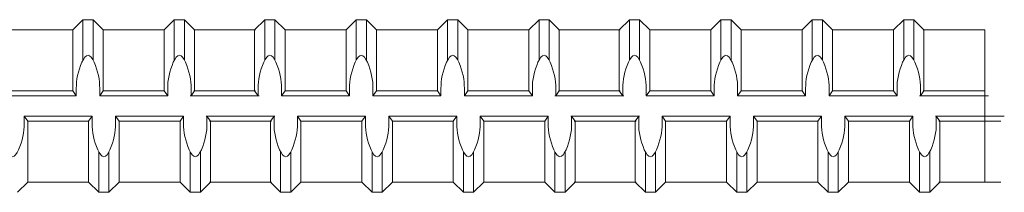
# Model space of a CAD drawing. Units: inches. Extents: x -2 to 47.7, y -24.6 to 29.8.
# Drawn here: x 27.7 to 33, y 17.1 to 18 of the extents above; entities that cross this region are included whole.
import ezdxf

# ---------------------------------------------------------------- set-up
doc = ezdxf.new("R2010")
doc.units = ezdxf.units.IN
doc.header["$MEASUREMENT"] = 0
doc.layers.add('Rebar', color=4, linetype='Continuous')

msp = doc.modelspace()

# ---------------------------------------------------------------- linework, layer by layer
at = {"layer": 'Rebar', "linetype": 'Continuous', "lineweight": 9}
for p, q in [((28.02019, 17.99091), (28.07488, 18.0456)), ((28.02019, 17.99091), (28.07488, 18.0456)), ((28.07488, 18.0456), (28.12956, 18.0456)), ((28.07488, 17.82818), (28.07488, 18.0456)), ((28.07488, 18.0456), (28.12956, 18.0456)), ((28.07488, 17.82818), (28.07488, 18.0456)), ((28.12956, 17.82818), (28.12956, 18.0456)), ((28.18425, 17.99091), (28.12956, 18.0456)), ((28.12956, 17.82818), (28.12956, 18.0456)), ((28.18425, 17.99091), (28.12956, 18.0456)), ((28.51238, 17.99091), (28.56706, 18.0456)), ((28.51238, 17.99091), (28.56706, 18.0456)), ((28.56706, 17.82818), (28.56706, 18.0456)), ((28.56706, 18.0456), (28.62175, 18.0456)), ((28.56706, 17.82818), (28.56706, 18.0456)), ((28.56706, 18.0456), (28.62175, 18.0456)), ((28.62175, 17.82818), (28.62175, 18.0456)), ((28.67644, 17.99091), (28.62175, 18.0456)), ((28.62175, 17.82818), (28.62175, 18.0456)), ((28.67644, 17.99091), (28.62175, 18.0456)), ((28.99957, 17.99091), (29.05425, 18.0456)), ((28.99957, 17.99091), (29.05425, 18.0456)), ((29.05425, 18.0456), (29.10894, 18.0456)), ((29.05425, 17.82818), (29.05425, 18.0456)), ((29.05425, 18.0456), (29.10894, 18.0456)), ((29.05425, 17.82818), (29.05425, 18.0456)), ((29.10894, 17.82818), (29.10894, 18.0456)), ((29.16363, 17.99091), (29.10894, 18.0456)), ((29.10894, 17.82818), (29.10894, 18.0456)), ((29.16363, 17.99091), (29.10894, 18.0456)), ((29.49175, 17.99091), (29.54644, 18.0456)), ((29.49175, 17.99091), (29.54644, 18.0456)), ((29.54644, 18.0456), (29.60113, 18.0456)), ((29.54644, 17.82818), (29.54644, 18.0456)), ((29.54644, 18.0456), (29.60113, 18.0456)), ((29.54644, 17.82818), (29.54644, 18.0456)), ((29.60113, 17.82818), (29.60113, 18.0456)), ((29.65582, 17.99091), (29.60113, 18.0456)), ((29.60113, 17.82818), (29.60113, 18.0456)), ((29.65582, 17.99091), (29.60113, 18.0456)), ((29.98394, 17.99091), (30.03863, 18.0456)), ((29.98394, 17.99091), (30.03863, 18.0456)), ((30.03863, 18.0456), (30.09332, 18.0456)), ((30.03863, 17.82818), (30.03863, 18.0456)), ((30.03863, 18.0456), (30.09332, 18.0456)), ((30.03863, 17.82818), (30.03863, 18.0456)), ((30.09332, 17.82818), (30.09332, 18.0456)), ((30.148, 17.99091), (30.09332, 18.0456)), ((30.09332, 17.82818), (30.09332, 18.0456)), ((30.148, 17.99091), (30.09332, 18.0456)), ((30.47613, 17.99091), (30.53082, 18.0456)), ((30.47613, 17.99091), (30.53082, 18.0456)), ((30.53082, 17.82818), (30.53082, 18.0456)), ((30.53082, 18.0456), (30.5855, 18.0456)), ((30.53082, 17.82818), (30.53082, 18.0456)), ((30.53082, 18.0456), (30.5855, 18.0456)), ((30.5855, 17.82818), (30.5855, 18.0456)), ((30.64019, 17.99091), (30.5855, 18.0456)), ((30.5855, 17.82818), (30.5855, 18.0456)), ((30.64019, 17.99091), (30.5855, 18.0456)), ((30.96332, 17.99091), (31.01801, 18.0456)), ((30.96332, 17.99091), (31.01801, 18.0456)), ((31.01801, 18.0456), (31.0727, 18.0456)), ((31.01801, 17.82818), (31.01801, 18.0456)), ((31.01801, 18.0456), (31.0727, 18.0456)), ((31.01801, 17.82818), (31.01801, 18.0456)), ((31.0727, 17.82818), (31.0727, 18.0456)), ((31.12738, 17.99091), (31.0727, 18.0456)), ((31.0727, 17.82818), (31.0727, 18.0456)), ((31.12738, 17.99091), (31.0727, 18.0456)), ((31.45551, 17.99091), (31.5102, 18.0456)), ((31.45551, 17.99091), (31.5102, 18.0456)), ((31.5102, 18.0456), (31.56488, 18.0456)), ((31.5102, 17.82818), (31.5102, 18.0456)), ((31.5102, 18.0456), (31.56488, 18.0456)), ((31.5102, 17.82818), (31.5102, 18.0456)), ((31.56488, 17.82818), (31.56488, 18.0456)), ((31.61957, 17.99091), (31.56488, 18.0456)), ((31.56488, 17.82818), (31.56488, 18.0456)), ((31.61957, 17.99091), (31.56488, 18.0456)), ((31.9477, 17.99091), (32.00238, 18.0456)), ((31.9477, 17.99091), (32.00238, 18.0456)), ((32.00238, 18.0456), (32.05707, 18.0456)), ((32.00238, 17.82818), (32.00238, 18.0456)), ((32.00238, 18.0456), (32.05707, 18.0456)), ((32.00238, 17.82818), (32.00238, 18.0456)), ((32.05707, 17.82818), (32.05707, 18.0456)), ((32.11176, 17.99091), (32.05707, 18.0456)), ((32.05707, 17.82818), (32.05707, 18.0456)), ((32.11176, 17.99091), (32.05707, 18.0456)), ((32.43988, 17.99091), (32.49457, 18.0456)), ((32.43988, 17.99091), (32.49457, 18.0456)), ((32.49457, 17.82818), (32.49457, 18.0456)), ((32.49457, 18.0456), (32.54926, 18.0456)), ((32.49457, 17.82818), (32.49457, 18.0456)), ((32.49457, 18.0456), (32.54926, 18.0456)), ((32.54926, 17.82818), (32.54926, 18.0456)), ((32.60395, 17.99091), (32.54926, 18.0456)), ((32.54926, 17.82818), (32.54926, 18.0456)), ((32.60395, 17.99091), (32.54926, 18.0456)), ((27.69206, 17.99091), (28.02019, 17.99091)), ((27.69206, 17.99091), (28.02019, 17.99091)), ((28.02019, 17.66279), (28.02019, 17.99091)), ((28.02019, 17.66279), (28.02019, 17.99091)), ((28.18425, 17.99091), (28.51238, 17.99091)), ((28.18425, 17.66279), (28.18425, 17.99091)), ((28.18425, 17.99091), (28.51238, 17.99091)), ((28.18425, 17.66279), (28.18425, 17.99091)), ((28.51238, 17.66279), (28.51238, 17.99091)), ((28.51238, 17.66279), (28.51238, 17.99091)), ((28.67144, 17.99091), (28.99957, 17.99091)), ((28.67144, 17.99091), (28.99957, 17.99091)), ((28.67644, 17.66279), (28.67644, 17.99091)), ((28.67644, 17.99091), (29.00456, 17.99091)), ((28.67644, 17.66279), (28.67644, 17.99091)), ((28.67644, 17.99091), (29.00456, 17.99091)), ((28.99957, 17.66279), (28.99957, 17.99091)), ((28.99957, 17.66279), (28.99957, 17.99091)), ((29.16363, 17.99091), (29.49175, 17.99091)), ((29.16363, 17.66279), (29.16363, 17.99091)), ((29.16363, 17.99091), (29.49175, 17.99091)), ((29.16363, 17.66279), (29.16363, 17.99091)), ((29.49175, 17.66279), (29.49175, 17.99091)), ((29.49175, 17.66279), (29.49175, 17.99091)), ((29.65582, 17.99091), (29.98394, 17.99091)), ((29.65582, 17.66279), (29.65582, 17.99091)), ((29.65582, 17.99091), (29.98394, 17.99091)), ((29.65582, 17.66279), (29.65582, 17.99091)), ((29.98394, 17.66279), (29.98394, 17.99091)), ((29.98394, 17.66279), (29.98394, 17.99091)), ((30.148, 17.99091), (30.47613, 17.99091)), ((30.148, 17.66279), (30.148, 17.99091)), ((30.148, 17.99091), (30.47613, 17.99091)), ((30.148, 17.66279), (30.148, 17.99091)), ((30.47613, 17.66279), (30.47613, 17.99091)), ((30.47613, 17.66279), (30.47613, 17.99091)), ((30.6352, 17.99091), (30.96332, 17.99091)), ((30.6352, 17.99091), (30.96332, 17.99091)), ((30.64019, 17.66279), (30.64019, 17.99091)), ((30.64019, 17.99091), (30.96832, 17.99091)), ((30.64019, 17.66279), (30.64019, 17.99091)), ((30.64019, 17.99091), (30.96832, 17.99091)), ((30.96332, 17.66279), (30.96332, 17.99091)), ((30.96332, 17.66279), (30.96332, 17.99091)), ((31.12738, 17.99091), (31.45551, 17.99091)), ((31.12738, 17.66279), (31.12738, 17.99091)), ((31.12738, 17.99091), (31.45551, 17.99091)), ((31.12738, 17.66279), (31.12738, 17.99091)), ((31.45551, 17.66279), (31.45551, 17.99091)), ((31.45551, 17.66279), (31.45551, 17.99091)), ((31.61957, 17.99091), (31.9477, 17.99091)), ((31.61957, 17.66279), (31.61957, 17.99091)), ((31.61957, 17.99091), (31.9477, 17.99091)), ((31.61957, 17.66279), (31.61957, 17.99091)), ((31.9477, 17.66279), (31.9477, 17.99091)), ((31.9477, 17.66279), (31.9477, 17.99091)), ((32.11176, 17.99091), (32.43988, 17.99091)), ((32.11176, 17.66279), (32.11176, 17.99091)), ((32.11176, 17.99091), (32.43988, 17.99091)), ((32.11176, 17.66279), (32.11176, 17.99091)), ((32.43988, 17.66279), (32.43988, 17.99091)), ((32.43988, 17.66279), (32.43988, 17.99091)), ((32.59895, 17.99091), (32.92708, 17.99091)), ((32.59895, 17.99091), (32.92708, 17.99091)), ((32.60395, 17.66279), (32.60395, 17.99091)), ((32.60395, 17.99091), (32.93207, 17.99091)), ((32.60395, 17.66279), (32.60395, 17.99091)), ((32.60395, 17.99091), (32.93207, 17.99091)), ((27.69206, 17.66279), (28.02019, 17.66279)), ((27.69206, 17.66279), (28.02019, 17.66279)), ((28.02019, 17.66279), (28.03918, 17.63544)), ((28.02019, 17.66279), (28.03918, 17.63544)), ((28.03918, 17.63544), (28.03918, 17.67499)), ((28.03918, 17.63544), (28.03918, 17.67499)), ((28.16526, 17.63544), (28.16526, 17.67499)), ((28.16526, 17.63544), (28.16526, 17.67499)), ((28.18425, 17.66279), (28.16526, 17.63544)), ((28.18425, 17.66279), (28.16526, 17.63544)), ((28.18425, 17.66279), (28.51238, 17.66279)), ((28.18425, 17.66279), (28.51238, 17.66279)), ((28.51238, 17.66279), (28.53137, 17.63544)), ((28.51238, 17.66279), (28.53137, 17.63544)), ((28.53137, 17.63544), (28.53137, 17.67499)), ((28.53137, 17.63544), (28.53137, 17.67499)), ((28.65745, 17.63544), (28.65745, 17.67499)), ((28.65745, 17.63544), (28.65745, 17.67499)), ((28.67644, 17.66279), (28.65745, 17.63544)), ((28.67644, 17.66279), (28.65745, 17.63544)), ((28.67144, 17.66279), (28.99957, 17.66279)), ((28.67144, 17.66279), (28.99957, 17.66279)), ((28.67644, 17.66279), (29.00456, 17.66279)), ((28.67644, 17.66279), (29.00456, 17.66279)), ((28.99957, 17.66279), (29.01856, 17.63544)), ((28.99957, 17.66279), (29.01856, 17.63544)), ((29.01856, 17.63544), (29.01856, 17.67499)), ((29.01856, 17.63544), (29.01856, 17.67499)), ((29.14464, 17.63544), (29.14464, 17.67499)), ((29.14464, 17.63544), (29.14464, 17.67499)), ((29.16363, 17.66279), (29.14464, 17.63544)), ((29.16363, 17.66279), (29.14464, 17.63544)), ((29.16363, 17.66279), (29.49175, 17.66279)), ((29.16363, 17.66279), (29.49175, 17.66279)), ((29.49175, 17.66279), (29.51075, 17.63544)), ((29.49175, 17.66279), (29.51075, 17.63544)), ((29.51075, 17.63544), (29.51075, 17.67499)), ((29.51075, 17.63544), (29.51075, 17.67499)), ((29.63683, 17.63544), (29.63683, 17.67499)), ((29.63683, 17.63544), (29.63683, 17.67499)), ((29.65582, 17.66279), (29.63683, 17.63544)), ((29.65582, 17.66279), (29.63683, 17.63544)), ((29.65582, 17.66279), (29.98394, 17.66279)), ((29.65582, 17.66279), (29.98394, 17.66279)), ((29.98394, 17.66279), (30.00293, 17.63544)), ((29.98394, 17.66279), (30.00293, 17.63544)), ((30.00293, 17.63544), (30.00293, 17.67499)), ((30.00293, 17.63544), (30.00293, 17.67499)), ((30.12901, 17.63544), (30.12901, 17.67499)), ((30.12901, 17.63544), (30.12901, 17.67499)), ((30.148, 17.66279), (30.12901, 17.63544)), ((30.148, 17.66279), (30.12901, 17.63544)), ((30.148, 17.66279), (30.47613, 17.66279)), ((30.148, 17.66279), (30.47613, 17.66279)), ((30.47613, 17.66279), (30.49512, 17.63544)), ((30.47613, 17.66279), (30.49512, 17.63544)), ((30.49512, 17.63544), (30.49512, 17.67499)), ((30.49512, 17.63544), (30.49512, 17.67499)), ((30.6212, 17.63544), (30.6212, 17.67499)), ((30.6212, 17.63544), (30.6212, 17.67499)), ((30.64019, 17.66279), (30.6212, 17.63544)), ((30.64019, 17.66279), (30.6212, 17.63544)), ((30.6352, 17.66279), (30.96332, 17.66279)), ((30.6352, 17.66279), (30.96332, 17.66279)), ((30.64019, 17.66279), (30.96832, 17.66279)), ((30.64019, 17.66279), (30.96832, 17.66279)), ((30.96332, 17.66279), (30.98231, 17.63544)), ((30.96332, 17.66279), (30.98231, 17.63544)), ((30.98231, 17.63544), (30.98231, 17.67499)), ((30.98231, 17.63544), (30.98231, 17.67499)), ((31.10839, 17.63544), (31.10839, 17.67499)), ((31.10839, 17.63544), (31.10839, 17.67499)), ((31.12738, 17.66279), (31.10839, 17.63544)), ((31.12738, 17.66279), (31.10839, 17.63544)), ((31.12738, 17.66279), (31.45551, 17.66279)), ((31.12738, 17.66279), (31.45551, 17.66279)), ((31.45551, 17.66279), (31.4745, 17.63544)), ((31.45551, 17.66279), (31.4745, 17.63544)), ((31.4745, 17.63544), (31.4745, 17.67499)), ((31.4745, 17.63544), (31.4745, 17.67499)), ((31.60058, 17.63544), (31.60058, 17.67499)), ((31.60058, 17.63544), (31.60058, 17.67499)), ((31.61957, 17.66279), (31.60058, 17.63544)), ((31.61957, 17.66279), (31.60058, 17.63544)), ((31.61957, 17.66279), (31.9477, 17.66279)), ((31.61957, 17.66279), (31.9477, 17.66279)), ((31.9477, 17.66279), (31.96669, 17.63544)), ((31.9477, 17.66279), (31.96669, 17.63544)), ((31.96669, 17.63544), (31.96669, 17.67499)), ((31.96669, 17.63544), (31.96669, 17.67499)), ((32.09277, 17.63544), (32.09277, 17.67499)), ((32.09277, 17.63544), (32.09277, 17.67499)), ((32.11176, 17.66279), (32.09277, 17.63544)), ((32.11176, 17.66279), (32.09277, 17.63544)), ((32.11176, 17.66279), (32.43988, 17.66279)), ((32.11176, 17.66279), (32.43988, 17.66279)), ((32.43988, 17.66279), (32.45887, 17.63544)), ((32.43988, 17.66279), (32.45887, 17.63544)), ((32.45887, 17.63544), (32.45887, 17.67499)), ((32.45887, 17.63544), (32.45887, 17.67499)), ((32.58496, 17.63544), (32.58496, 17.67499)), ((32.58496, 17.63544), (32.58496, 17.67499)), ((32.60395, 17.66279), (32.58496, 17.63544)), ((32.60395, 17.66279), (32.58496, 17.63544)), ((32.59895, 17.66279), (32.92708, 17.66279)), ((32.59895, 17.66279), (32.92708, 17.66279)), ((32.60395, 17.66279), (32.93207, 17.66279)), ((32.60395, 17.66279), (32.93207, 17.66279)), ((27.67307, 17.63544), (28.03918, 17.63544)), ((27.67307, 17.63544), (28.03918, 17.63544)), ((28.16526, 17.63544), (28.53137, 17.63544)), ((28.16526, 17.63544), (28.53137, 17.63544)), ((28.65245, 17.63544), (29.01856, 17.63544)), ((28.65245, 17.63544), (29.01856, 17.63544)), ((28.65745, 17.63544), (29.02355, 17.63544)), ((28.65745, 17.63544), (29.02355, 17.63544)), ((29.14464, 17.63544), (29.51075, 17.63544)), ((29.14464, 17.63544), (29.51075, 17.63544)), ((29.63683, 17.63544), (30.00293, 17.63544)), ((29.63683, 17.63544), (30.00293, 17.63544)), ((30.12901, 17.63544), (30.49512, 17.63544)), ((30.12901, 17.63544), (30.49512, 17.63544)), ((30.61621, 17.63544), (30.98231, 17.63544)), ((30.61621, 17.63544), (30.98231, 17.63544)), ((30.6212, 17.63544), (30.98731, 17.63544)), ((30.6212, 17.63544), (30.98731, 17.63544)), ((31.10839, 17.63544), (31.4745, 17.63544)), ((31.10839, 17.63544), (31.4745, 17.63544)), ((31.60058, 17.63544), (31.96669, 17.63544)), ((31.60058, 17.63544), (31.96669, 17.63544)), ((32.09277, 17.63544), (32.45887, 17.63544)), ((32.09277, 17.63544), (32.45887, 17.63544)), ((32.57996, 17.63544), (32.94607, 17.63544)), ((32.57996, 17.63544), (32.94607, 17.63544)), ((32.58496, 17.63544), (32.95106, 17.63544)), ((32.58496, 17.63544), (32.95106, 17.63544)), ((27.75846, 17.52607), (28.12457, 17.52607)), ((27.77745, 17.49872), (27.75846, 17.52607)), ((27.75846, 17.52607), (27.75846, 17.48652)), ((27.75846, 17.52607), (28.12457, 17.52607)), ((27.77745, 17.49872), (27.75846, 17.52607)), ((27.75846, 17.52607), (27.75846, 17.48652)), ((27.77745, 17.49872), (28.10558, 17.49872)), ((27.77745, 17.1706), (27.77745, 17.49872)), ((27.77745, 17.49872), (28.10558, 17.49872)), ((27.77745, 17.1706), (27.77745, 17.49872)), ((28.10558, 17.49872), (28.12457, 17.52607)), ((28.10558, 17.49872), (28.12457, 17.52607)), ((28.10558, 17.1706), (28.10558, 17.49872)), ((28.10558, 17.1706), (28.10558, 17.49872)), ((28.12457, 17.52607), (28.12457, 17.48652)), ((28.12457, 17.52607), (28.12457, 17.48652)), ((28.25065, 17.52607), (28.61675, 17.52607)), ((28.26964, 17.49872), (28.25065, 17.52607)), ((28.25065, 17.52607), (28.25065, 17.48652)), ((28.25065, 17.52607), (28.61675, 17.52607)), ((28.26964, 17.49872), (28.25065, 17.52607)), ((28.25065, 17.52607), (28.25065, 17.48652)), ((28.26964, 17.49872), (28.59776, 17.49872)), ((28.26964, 17.1706), (28.26964, 17.49872)), ((28.26964, 17.49872), (28.59776, 17.49872)), ((28.26964, 17.1706), (28.26964, 17.49872)), ((28.59776, 17.49872), (28.61675, 17.52607)), ((28.59776, 17.49872), (28.61675, 17.52607)), ((28.59776, 17.1706), (28.59776, 17.49872)), ((28.59776, 17.1706), (28.59776, 17.49872)), ((28.61675, 17.52607), (28.61675, 17.48652)), ((28.61675, 17.52607), (28.61675, 17.48652)), ((28.73784, 17.52607), (29.10395, 17.52607)), ((28.73784, 17.52607), (29.10395, 17.52607)), ((28.76183, 17.49872), (28.74284, 17.52607)), ((28.74284, 17.52607), (28.74284, 17.48652)), ((28.74284, 17.52607), (29.10894, 17.52607)), ((28.76183, 17.49872), (28.74284, 17.52607)), ((28.74284, 17.52607), (28.74284, 17.48652)), ((28.74284, 17.52607), (29.10894, 17.52607)), ((28.75683, 17.49872), (29.08496, 17.49872)), ((28.75683, 17.49872), (29.08496, 17.49872)), ((28.76183, 17.49872), (29.08995, 17.49872)), ((28.76183, 17.1706), (28.76183, 17.49872)), ((28.76183, 17.49872), (29.08995, 17.49872)), ((28.76183, 17.1706), (28.76183, 17.49872)), ((29.08496, 17.49872), (29.10395, 17.52607)), ((29.08496, 17.49872), (29.10395, 17.52607)), ((29.08496, 17.1706), (29.08496, 17.49872)), ((29.08496, 17.1706), (29.08496, 17.49872)), ((29.10395, 17.52607), (29.10395, 17.48652)), ((29.10395, 17.52607), (29.10395, 17.48652)), ((29.23003, 17.52607), (29.59613, 17.52607)), ((29.24902, 17.49872), (29.23003, 17.52607)), ((29.23003, 17.52607), (29.23003, 17.48652)), ((29.23003, 17.52607), (29.59613, 17.52607)), ((29.24902, 17.49872), (29.23003, 17.52607)), ((29.23003, 17.52607), (29.23003, 17.48652)), ((29.24902, 17.49872), (29.57714, 17.49872)), ((29.24902, 17.1706), (29.24902, 17.49872)), ((29.24902, 17.49872), (29.57714, 17.49872)), ((29.24902, 17.1706), (29.24902, 17.49872)), ((29.57714, 17.49872), (29.59613, 17.52607)), ((29.57714, 17.49872), (29.59613, 17.52607)), ((29.57714, 17.1706), (29.57714, 17.49872)), ((29.57714, 17.1706), (29.57714, 17.49872)), ((29.59613, 17.52607), (29.59613, 17.48652)), ((29.59613, 17.52607), (29.59613, 17.48652)), ((29.72222, 17.52607), (30.08832, 17.52607)), ((29.74121, 17.49872), (29.72222, 17.52607)), ((29.72222, 17.52607), (29.72222, 17.48652)), ((29.72222, 17.52607), (30.08832, 17.52607)), ((29.74121, 17.49872), (29.72222, 17.52607)), ((29.72222, 17.52607), (29.72222, 17.48652)), ((29.74121, 17.49872), (30.06933, 17.49872)), ((29.74121, 17.1706), (29.74121, 17.49872)), ((29.74121, 17.49872), (30.06933, 17.49872)), ((29.74121, 17.1706), (29.74121, 17.49872)), ((30.06933, 17.49872), (30.08832, 17.52607)), ((30.06933, 17.49872), (30.08832, 17.52607)), ((30.06933, 17.1706), (30.06933, 17.49872)), ((30.06933, 17.1706), (30.06933, 17.49872)), ((30.08832, 17.52607), (30.08832, 17.48652)), ((30.08832, 17.52607), (30.08832, 17.48652)), ((30.2144, 17.52607), (30.58051, 17.52607)), ((30.23339, 17.49872), (30.2144, 17.52607)), ((30.2144, 17.52607), (30.2144, 17.48652)), ((30.2144, 17.52607), (30.58051, 17.52607)), ((30.23339, 17.49872), (30.2144, 17.52607)), ((30.2144, 17.52607), (30.2144, 17.48652)), ((30.23339, 17.49872), (30.56152, 17.49872)), ((30.23339, 17.1706), (30.23339, 17.49872)), ((30.23339, 17.49872), (30.56152, 17.49872)), ((30.23339, 17.1706), (30.23339, 17.49872)), ((30.56152, 17.49872), (30.58051, 17.52607)), ((30.56152, 17.49872), (30.58051, 17.52607)), ((30.56152, 17.1706), (30.56152, 17.49872)), ((30.56152, 17.1706), (30.56152, 17.49872)), ((30.58051, 17.52607), (30.58051, 17.48652)), ((30.58051, 17.52607), (30.58051, 17.48652)), ((30.7016, 17.52607), (31.0677, 17.52607)), ((30.7016, 17.52607), (31.0677, 17.52607)), ((30.72558, 17.49872), (30.70659, 17.52607)), ((30.70659, 17.52607), (30.70659, 17.48652)), ((30.70659, 17.52607), (31.0727, 17.52607)), ((30.72558, 17.49872), (30.70659, 17.52607)), ((30.70659, 17.52607), (30.70659, 17.48652)), ((30.70659, 17.52607), (31.0727, 17.52607)), ((30.72059, 17.49872), (31.04871, 17.49872)), ((30.72059, 17.49872), (31.04871, 17.49872)), ((30.72558, 17.49872), (31.05371, 17.49872)), ((30.72558, 17.1706), (30.72558, 17.49872)), ((30.72558, 17.49872), (31.05371, 17.49872)), ((30.72558, 17.1706), (30.72558, 17.49872)), ((31.04871, 17.49872), (31.0677, 17.52607)), ((31.04871, 17.49872), (31.0677, 17.52607)), ((31.04871, 17.1706), (31.04871, 17.49872)), ((31.04871, 17.1706), (31.04871, 17.49872)), ((31.0677, 17.52607), (31.0677, 17.48652)), ((31.0677, 17.52607), (31.0677, 17.48652)), ((31.19378, 17.52607), (31.55989, 17.52607)), ((31.21277, 17.49872), (31.19378, 17.52607)), ((31.19378, 17.52607), (31.19378, 17.48652)), ((31.19378, 17.52607), (31.55989, 17.52607)), ((31.21277, 17.49872), (31.19378, 17.52607)), ((31.19378, 17.52607), (31.19378, 17.48652)), ((31.21277, 17.49872), (31.5409, 17.49872)), ((31.21277, 17.1706), (31.21277, 17.49872)), ((31.21277, 17.49872), (31.5409, 17.49872)), ((31.21277, 17.1706), (31.21277, 17.49872)), ((31.5409, 17.49872), (31.55989, 17.52607)), ((31.5409, 17.49872), (31.55989, 17.52607)), ((31.5409, 17.1706), (31.5409, 17.49872)), ((31.5409, 17.1706), (31.5409, 17.49872)), ((31.55989, 17.52607), (31.55989, 17.48652)), ((31.55989, 17.52607), (31.55989, 17.48652)), ((31.68597, 17.52607), (32.05208, 17.52607)), ((31.70496, 17.49872), (31.68597, 17.52607)), ((31.68597, 17.52607), (31.68597, 17.48652)), ((31.68597, 17.52607), (32.05208, 17.52607)), ((31.70496, 17.49872), (31.68597, 17.52607)), ((31.68597, 17.52607), (31.68597, 17.48652)), ((31.70496, 17.49872), (32.03309, 17.49872)), ((31.70496, 17.1706), (31.70496, 17.49872)), ((31.70496, 17.49872), (32.03309, 17.49872)), ((31.70496, 17.1706), (31.70496, 17.49872)), ((32.03309, 17.49872), (32.05208, 17.52607)), ((32.03309, 17.49872), (32.05208, 17.52607)), ((32.03309, 17.1706), (32.03309, 17.49872)), ((32.03309, 17.1706), (32.03309, 17.49872)), ((32.05208, 17.52607), (32.05208, 17.48652)), ((32.05208, 17.52607), (32.05208, 17.48652)), ((32.17816, 17.52607), (32.54426, 17.52607)), ((32.19715, 17.49872), (32.17816, 17.52607)), ((32.17816, 17.52607), (32.17816, 17.48652)), ((32.17816, 17.52607), (32.54426, 17.52607)), ((32.19715, 17.49872), (32.17816, 17.52607)), ((32.17816, 17.52607), (32.17816, 17.48652)), ((32.19715, 17.49872), (32.52527, 17.49872)), ((32.19715, 17.1706), (32.19715, 17.49872)), ((32.19715, 17.49872), (32.52527, 17.49872)), ((32.19715, 17.1706), (32.19715, 17.49872)), ((32.52527, 17.49872), (32.54426, 17.52607)), ((32.52527, 17.49872), (32.54426, 17.52607)), ((32.52527, 17.1706), (32.52527, 17.49872)), ((32.52527, 17.1706), (32.52527, 17.49872)), ((32.54426, 17.52607), (32.54426, 17.48652)), ((32.54426, 17.52607), (32.54426, 17.48652)), ((32.66535, 17.52607), (33.03146, 17.52607)), ((32.66535, 17.52607), (33.03146, 17.52607)), ((32.68934, 17.49872), (32.67035, 17.52607)), ((32.67035, 17.52607), (32.67035, 17.48652)), ((32.67035, 17.52607), (33.03645, 17.52607)), ((32.68934, 17.49872), (32.67035, 17.52607)), ((32.67035, 17.52607), (32.67035, 17.48652)), ((32.67035, 17.52607), (33.03645, 17.52607)), ((32.68434, 17.49872), (33.01247, 17.49872)), ((32.68434, 17.49872), (33.01247, 17.49872)), ((32.68934, 17.49872), (33.01746, 17.49872)), ((32.68934, 17.1706), (32.68934, 17.49872)), ((32.68934, 17.49872), (33.01746, 17.49872)), ((32.68934, 17.1706), (32.68934, 17.49872)), ((28.16026, 17.11591), (28.16026, 17.33333)), ((28.16026, 17.11591), (28.16026, 17.33333)), ((28.21495, 17.11591), (28.21495, 17.33333)), ((28.21495, 17.11591), (28.21495, 17.33333)), ((28.65245, 17.11591), (28.65245, 17.33333)), ((28.65245, 17.11591), (28.65245, 17.33333)), ((28.70714, 17.11591), (28.70714, 17.33333)), ((28.70714, 17.11591), (28.70714, 17.33333)), ((29.13964, 17.11591), (29.13964, 17.33333)), ((29.13964, 17.11591), (29.13964, 17.33333)), ((29.19433, 17.11591), (29.19433, 17.33333)), ((29.19433, 17.11591), (29.19433, 17.33333)), ((29.63183, 17.11591), (29.63183, 17.33333)), ((29.63183, 17.11591), (29.63183, 17.33333)), ((29.68652, 17.11591), (29.68652, 17.33333)), ((29.68652, 17.11591), (29.68652, 17.33333)), ((30.12402, 17.11591), (30.12402, 17.33333)), ((30.12402, 17.11591), (30.12402, 17.33333)), ((30.17871, 17.11591), (30.17871, 17.33333)), ((30.17871, 17.11591), (30.17871, 17.33333)), ((30.61621, 17.11591), (30.61621, 17.33333)), ((30.61621, 17.11591), (30.61621, 17.33333)), ((30.67089, 17.11591), (30.67089, 17.33333)), ((30.67089, 17.11591), (30.67089, 17.33333)), ((31.1034, 17.11591), (31.1034, 17.33333)), ((31.1034, 17.11591), (31.1034, 17.33333)), ((31.15809, 17.11591), (31.15809, 17.33333)), ((31.15809, 17.11591), (31.15809, 17.33333)), ((31.59559, 17.11591), (31.59559, 17.33333)), ((31.59559, 17.11591), (31.59559, 17.33333)), ((31.65027, 17.11591), (31.65027, 17.33333)), ((31.65027, 17.11591), (31.65027, 17.33333)), ((32.08777, 17.11591), (32.08777, 17.33333)), ((32.08777, 17.11591), (32.08777, 17.33333)), ((32.14246, 17.11591), (32.14246, 17.33333)), ((32.14246, 17.11591), (32.14246, 17.33333)), ((32.57996, 17.11591), (32.57996, 17.33333)), ((32.57996, 17.11591), (32.57996, 17.33333)), ((32.63465, 17.11591), (32.63465, 17.33333)), ((32.63465, 17.11591), (32.63465, 17.33333)), ((27.77745, 17.1706), (27.72276, 17.11591)), ((27.77745, 17.1706), (27.72276, 17.11591)), ((27.77745, 17.1706), (28.10558, 17.1706)), ((27.77745, 17.1706), (28.10558, 17.1706)), ((28.10558, 17.1706), (28.16026, 17.11591)), ((28.10558, 17.1706), (28.16026, 17.11591)), ((28.26964, 17.1706), (28.21495, 17.11591)), ((28.26964, 17.1706), (28.21495, 17.11591)), ((28.26964, 17.1706), (28.59776, 17.1706)), ((28.26964, 17.1706), (28.59776, 17.1706)), ((28.59776, 17.1706), (28.65245, 17.11591)), ((28.59776, 17.1706), (28.65245, 17.11591)), ((28.76183, 17.1706), (28.70714, 17.11591)), ((28.76183, 17.1706), (28.70714, 17.11591)), ((28.75683, 17.1706), (29.08496, 17.1706)), ((28.75683, 17.1706), (29.08496, 17.1706)), ((28.76183, 17.1706), (29.08995, 17.1706)), ((28.76183, 17.1706), (29.08995, 17.1706)), ((29.08496, 17.1706), (29.13964, 17.11591)), ((29.08496, 17.1706), (29.13964, 17.11591)), ((29.24902, 17.1706), (29.19433, 17.11591)), ((29.24902, 17.1706), (29.19433, 17.11591)), ((29.24902, 17.1706), (29.57714, 17.1706)), ((29.24902, 17.1706), (29.57714, 17.1706)), ((29.57714, 17.1706), (29.63183, 17.11591)), ((29.57714, 17.1706), (29.63183, 17.11591)), ((29.74121, 17.1706), (29.68652, 17.11591)), ((29.74121, 17.1706), (29.68652, 17.11591)), ((29.74121, 17.1706), (30.06933, 17.1706)), ((29.74121, 17.1706), (30.06933, 17.1706)), ((30.06933, 17.1706), (30.12402, 17.11591)), ((30.06933, 17.1706), (30.12402, 17.11591)), ((30.23339, 17.1706), (30.17871, 17.11591)), ((30.23339, 17.1706), (30.17871, 17.11591)), ((30.23339, 17.1706), (30.56152, 17.1706)), ((30.23339, 17.1706), (30.56152, 17.1706)), ((30.56152, 17.1706), (30.61621, 17.11591)), ((30.56152, 17.1706), (30.61621, 17.11591)), ((30.72558, 17.1706), (30.67089, 17.11591)), ((30.72558, 17.1706), (30.67089, 17.11591)), ((30.72059, 17.1706), (31.04871, 17.1706)), ((30.72059, 17.1706), (31.04871, 17.1706)), ((30.72558, 17.1706), (31.05371, 17.1706)), ((30.72558, 17.1706), (31.05371, 17.1706)), ((31.04871, 17.1706), (31.1034, 17.11591)), ((31.04871, 17.1706), (31.1034, 17.11591)), ((31.21277, 17.1706), (31.15809, 17.11591)), ((31.21277, 17.1706), (31.15809, 17.11591)), ((31.21277, 17.1706), (31.5409, 17.1706)), ((31.21277, 17.1706), (31.5409, 17.1706)), ((31.5409, 17.1706), (31.59559, 17.11591)), ((31.5409, 17.1706), (31.59559, 17.11591)), ((31.70496, 17.1706), (31.65027, 17.11591)), ((31.70496, 17.1706), (31.65027, 17.11591)), ((31.70496, 17.1706), (32.03309, 17.1706)), ((31.70496, 17.1706), (32.03309, 17.1706)), ((32.03309, 17.1706), (32.08777, 17.11591)), ((32.03309, 17.1706), (32.08777, 17.11591)), ((32.19715, 17.1706), (32.14246, 17.11591)), ((32.19715, 17.1706), (32.14246, 17.11591)), ((32.19715, 17.1706), (32.52527, 17.1706)), ((32.19715, 17.1706), (32.52527, 17.1706)), ((32.52527, 17.1706), (32.57996, 17.11591)), ((32.52527, 17.1706), (32.57996, 17.11591)), ((32.68934, 17.1706), (32.63465, 17.11591)), ((32.68934, 17.1706), (32.63465, 17.11591)), ((32.68434, 17.1706), (33.01247, 17.1706)), ((32.68434, 17.1706), (33.01247, 17.1706)), ((32.68934, 17.1706), (33.01746, 17.1706)), ((32.68934, 17.1706), (33.01746, 17.1706)), ((28.16026, 17.11591), (28.21495, 17.11591)), ((28.16026, 17.11591), (28.21495, 17.11591)), ((28.65245, 17.11591), (28.70714, 17.11591)), ((28.65245, 17.11591), (28.70714, 17.11591)), ((29.13964, 17.11591), (29.19433, 17.11591)), ((29.13964, 17.11591), (29.19433, 17.11591)), ((29.63183, 17.11591), (29.68652, 17.11591)), ((29.63183, 17.11591), (29.68652, 17.11591)), ((30.12402, 17.11591), (30.17871, 17.11591)), ((30.12402, 17.11591), (30.17871, 17.11591)), ((30.61621, 17.11591), (30.67089, 17.11591)), ((30.61621, 17.11591), (30.67089, 17.11591)), ((31.1034, 17.11591), (31.15809, 17.11591)), ((31.1034, 17.11591), (31.15809, 17.11591)), ((31.59559, 17.11591), (31.65027, 17.11591)), ((31.59559, 17.11591), (31.65027, 17.11591)), ((32.08777, 17.11591), (32.14246, 17.11591)), ((32.08777, 17.11591), (32.14246, 17.11591)), ((32.57996, 17.11591), (32.63465, 17.11591)), ((32.57996, 17.11591), (32.63465, 17.11591))]:
    msp.add_line(p, q, dxfattribs=at)
at = {"layer": 'Rebar', "lineweight": 9}
msp.add_line((32.93207, 17.99091), (32.93207, 17.1706), dxfattribs=at)
at = {"layer": 'Rebar', "linetype": 'Continuous', "lineweight": 9}
for points, start_tangent, end_tangent in [([(28.16526, 17.67499), (28.15812, 17.74482), (28.10222, 17.85419), (28.04632, 17.74482), (28.03918, 17.67499)], (-0.0000061, 1), (-0.0000061, -1)), ([(28.16526, 17.67499), (28.15812, 17.74482), (28.10222, 17.85419), (28.04632, 17.74482), (28.03918, 17.67499)], (-0.0000061, 1), (-0.0000061, -1)), ([(28.65745, 17.67499), (28.6503, 17.74482), (28.59441, 17.85419), (28.53851, 17.74482), (28.53137, 17.67499)], (-0.0000061, 1), (-0.0000061, -1)), ([(28.65745, 17.67499), (28.6503, 17.74482), (28.59441, 17.85419), (28.53851, 17.74482), (28.53137, 17.67499)], (-0.0000061, 1), (-0.0000061, -1)), ([(29.14464, 17.67499), (29.1375, 17.74482), (29.0816, 17.85419), (29.0257, 17.74482), (29.01856, 17.67499)], (-0.0000061, 1), (-0.0000061, -1)), ([(29.14464, 17.67499), (29.1375, 17.74482), (29.0816, 17.85419), (29.0257, 17.74482), (29.01856, 17.67499)], (-0.0000061, 1), (-0.0000061, -1)), ([(29.63683, 17.67499), (29.62968, 17.74482), (29.57379, 17.85419), (29.51789, 17.74482), (29.51075, 17.67499)], (-0.0000061, 1), (-0.0000061, -1)), ([(29.63683, 17.67499), (29.62968, 17.74482), (29.57379, 17.85419), (29.51789, 17.74482), (29.51075, 17.67499)], (-0.0000061, 1), (-0.0000061, -1)), ([(30.12901, 17.67499), (30.12187, 17.74482), (30.06597, 17.85419), (30.01008, 17.74482), (30.00293, 17.67499)], (-0.0000061, 1), (-0.0000061, -1)), ([(30.12901, 17.67499), (30.12187, 17.74482), (30.06597, 17.85419), (30.01008, 17.74482), (30.00293, 17.67499)], (-0.0000061, 1), (-0.0000061, -1)), ([(30.6212, 17.67499), (30.61406, 17.74482), (30.55816, 17.85419), (30.50226, 17.74482), (30.49512, 17.67499)], (-0.0000061, 1), (-0.0000061, -1)), ([(30.6212, 17.67499), (30.61406, 17.74482), (30.55816, 17.85419), (30.50226, 17.74482), (30.49512, 17.67499)], (-0.0000061, 1), (-0.0000061, -1)), ([(31.10839, 17.67499), (31.10125, 17.74482), (31.04535, 17.85419), (30.98946, 17.74482), (30.98231, 17.67499)], (-0.0000061, 1), (-0.0000061, -1)), ([(31.10839, 17.67499), (31.10125, 17.74482), (31.04535, 17.85419), (30.98946, 17.74482), (30.98231, 17.67499)], (-0.0000061, 1), (-0.0000061, -1)), ([(31.60058, 17.67499), (31.59344, 17.74482), (31.53754, 17.85419), (31.48164, 17.74482), (31.4745, 17.67499)], (-0.0000061, 1), (-0.0000061, -1)), ([(31.60058, 17.67499), (31.59344, 17.74482), (31.53754, 17.85419), (31.48164, 17.74482), (31.4745, 17.67499)], (-0.0000061, 1), (-0.0000061, -1)), ([(32.09277, 17.67499), (32.08563, 17.74482), (32.02973, 17.85419), (31.97383, 17.74482), (31.96669, 17.67499)], (-0.0000061, 1), (-0.0000061, -1)), ([(32.09277, 17.67499), (32.08563, 17.74482), (32.02973, 17.85419), (31.97383, 17.74482), (31.96669, 17.67499)], (-0.0000061, 1), (-0.0000061, -1)), ([(32.58496, 17.67499), (32.57781, 17.74482), (32.52192, 17.85419), (32.46602, 17.74482), (32.45887, 17.67499)], (-0.0000061, 1), (-0.0000061, -1)), ([(32.58496, 17.67499), (32.57781, 17.74482), (32.52192, 17.85419), (32.46602, 17.74482), (32.45887, 17.67499)], (-0.0000061, 1), (-0.0000061, -1)), ([(27.75846, 17.48652), (27.75132, 17.41669), (27.69542, 17.30732), (27.63952, 17.41669), (27.63238, 17.48652)], (-0.0000061, -1), (-0.0000061, 1)), ([(27.75846, 17.48652), (27.75132, 17.41669), (27.69542, 17.30732), (27.63952, 17.41669), (27.63238, 17.48652)], (-0.0000061, -1), (-0.0000061, 1)), ([(28.25065, 17.48652), (28.24351, 17.41669), (28.18761, 17.30732), (28.13171, 17.41669), (28.12457, 17.48652)], (-0.0000061, -1), (-0.0000061, 1)), ([(28.25065, 17.48652), (28.24351, 17.41669), (28.18761, 17.30732), (28.13171, 17.41669), (28.12457, 17.48652)], (-0.0000061, -1), (-0.0000061, 1)), ([(28.74284, 17.48652), (28.73569, 17.41669), (28.6798, 17.30732), (28.6239, 17.41669), (28.61675, 17.48652)], (-0.0000061, -1), (-0.0000061, 1)), ([(28.74284, 17.48652), (28.73569, 17.41669), (28.6798, 17.30732), (28.6239, 17.41669), (28.61675, 17.48652)], (-0.0000061, -1), (-0.0000061, 1)), ([(29.23003, 17.48652), (29.22289, 17.41669), (29.16699, 17.30732), (29.11109, 17.41669), (29.10395, 17.48652)], (-0.0000061, -1), (-0.0000061, 1)), ([(29.23003, 17.48652), (29.22289, 17.41669), (29.16699, 17.30732), (29.11109, 17.41669), (29.10395, 17.48652)], (-0.0000061, -1), (-0.0000061, 1)), ([(29.72222, 17.48652), (29.71507, 17.41669), (29.65918, 17.30732), (29.60328, 17.41669), (29.59613, 17.48652)], (-0.0000061, -1), (-0.0000061, 1)), ([(29.72222, 17.48652), (29.71507, 17.41669), (29.65918, 17.30732), (29.60328, 17.41669), (29.59613, 17.48652)], (-0.0000061, -1), (-0.0000061, 1)), ([(30.2144, 17.48652), (30.20726, 17.41669), (30.15136, 17.30732), (30.09547, 17.41669), (30.08832, 17.48652)], (-0.0000061, -1), (-0.0000061, 1)), ([(30.2144, 17.48652), (30.20726, 17.41669), (30.15136, 17.30732), (30.09547, 17.41669), (30.08832, 17.48652)], (-0.0000061, -1), (-0.0000061, 1)), ([(30.70659, 17.48652), (30.69945, 17.41669), (30.64355, 17.30732), (30.58765, 17.41669), (30.58051, 17.48652)], (-0.0000061, -1), (-0.0000061, 1)), ([(30.70659, 17.48652), (30.69945, 17.41669), (30.64355, 17.30732), (30.58765, 17.41669), (30.58051, 17.48652)], (-0.0000061, -1), (-0.0000061, 1)), ([(31.19378, 17.48652), (31.18664, 17.41669), (31.13074, 17.30732), (31.07485, 17.41669), (31.0677, 17.48652)], (-0.0000061, -1), (-0.0000061, 1)), ([(31.19378, 17.48652), (31.18664, 17.41669), (31.13074, 17.30732), (31.07485, 17.41669), (31.0677, 17.48652)], (-0.0000061, -1), (-0.0000061, 1)), ([(31.68597, 17.48652), (31.67883, 17.41669), (31.62293, 17.30732), (31.56703, 17.41669), (31.55989, 17.48652)], (-0.0000061, -1), (-0.0000061, 1)), ([(31.68597, 17.48652), (31.67883, 17.41669), (31.62293, 17.30732), (31.56703, 17.41669), (31.55989, 17.48652)], (-0.0000061, -1), (-0.0000061, 1)), ([(32.17816, 17.48652), (32.17102, 17.41669), (32.11512, 17.30732), (32.05922, 17.41669), (32.05208, 17.48652)], (-0.0000061, -1), (-0.0000061, 1)), ([(32.17816, 17.48652), (32.17102, 17.41669), (32.11512, 17.30732), (32.05922, 17.41669), (32.05208, 17.48652)], (-0.0000061, -1), (-0.0000061, 1)), ([(32.67035, 17.48652), (32.6632, 17.41669), (32.60731, 17.30732), (32.55141, 17.41669), (32.54426, 17.48652)], (-0.0000061, -1), (-0.0000061, 1)), ([(32.67035, 17.48652), (32.6632, 17.41669), (32.60731, 17.30732), (32.55141, 17.41669), (32.54426, 17.48652)], (-0.0000061, -1), (-0.0000061, 1))]:
    msp.add_spline(points, degree=3, dxfattribs=dict(at, start_tangent=start_tangent, end_tangent=end_tangent))

doc.saveas('drawing.dxf')
